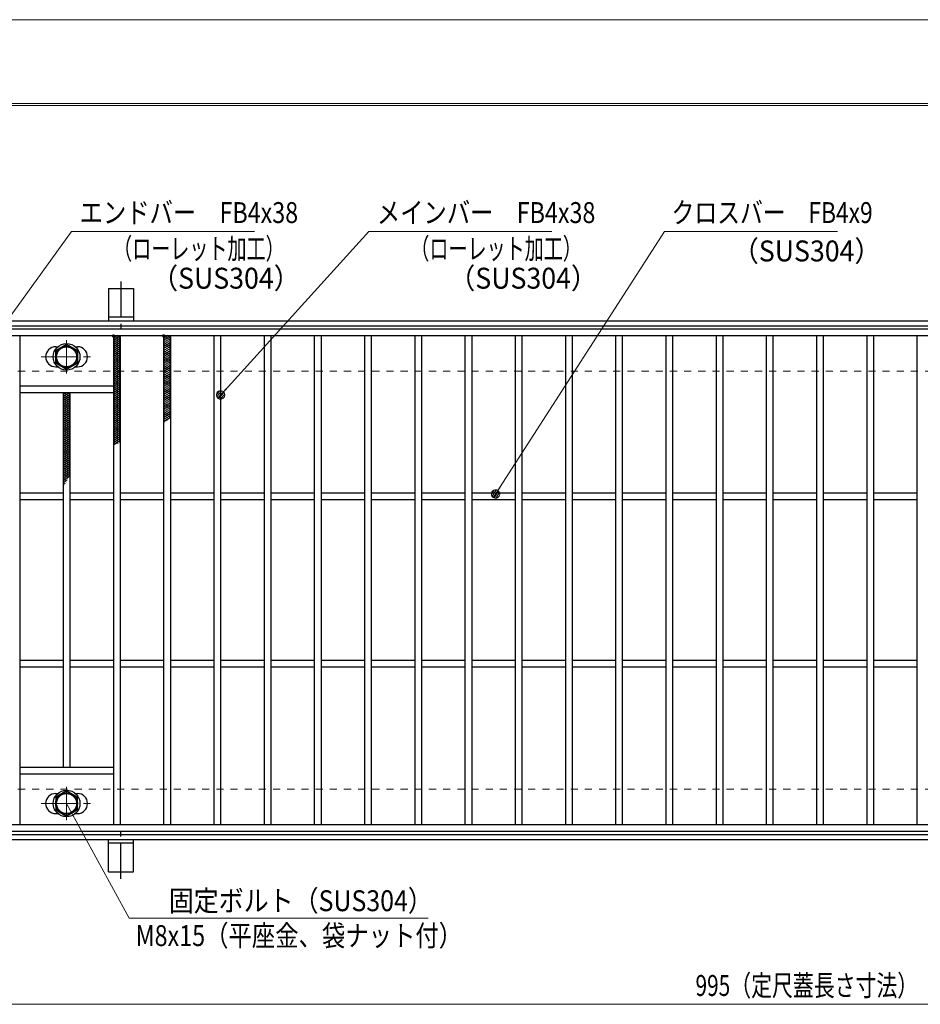
# Model space of a CAD drawing. Units: millimetres. Extents: x -1050 to 1050, y -743 to 742.
# Drawn here: x -756 to -218, y 154 to 742 of the extents above; entities that cross this region are included whole.
import ezdxf

# ---------------------------------------------------------------- set-up
doc = ezdxf.new("R2010")
doc.units = ezdxf.units.MM
doc.header["$LTSCALE"] = 5
doc.linetypes.add('JWW_CENTER1', pattern=[6.773333, 4.233333, -0.846667, 0.846667, -0.846667])
doc.linetypes.add('JWW_DASHED1', pattern=[1.693333, 0.846667, -0.846667])
for name, color, linetype in [('7-図\u3000枠', 7, 'Continuous'), ('アンカー', 7, 'Continuous'), ('ハッチング', 7, 'Continuous'), ('中心線', 7, 'Continuous'), ('寸法注釈', 7, 'Continuous'), ('枠', 7, 'Continuous'), ('溝開口', 7, 'Continuous'), ('締付部品', 7, 'Continuous'), ('蓋', 7, 'Continuous')]:
    doc.layers.add(name, color=color, linetype=linetype)
doc.styles.add('ＭＳ ゴシック', font='txt', dxfattribs={"height": 1})

# ---------------------------------------------------------------- blocks, each defined once
blk = doc.blocks.new('A$C5D7C781A_0-B_')
at = {"layer": 'アンカー', "color": 7, "linetype": 'Continuous', "lineweight": 25}
for p, q in [((0, 23.76), (0, 4.45)), ((0, 23.76), (15, 23.76)), ((15, 23.76), (15, 4.45)), ((15, 6.75), (0, 6.75)), ((0, 4.45), (15, 4.45))]:
    blk.add_line(p, q, dxfattribs=at)
at = {"layer": 'アンカー', "color": 6, "linetype": 'JWW_CENTER1', "lineweight": 25}
blk.add_line((7.5, 28.02), (7.5, 0), dxfattribs=at)
blk = doc.blocks.new('_Dot_0-1_')
at = {"layer": '寸法注釈', "color": 2, "linetype": 'Continuous', "lineweight": 5}
for p, q in [((-0.5, 0), (-1, 0)), ((-0.48, 0.12), (-0.5, 0.06)), ((-0.5, 0.06), (-0.5, 0)), ((-0.5, 0), (-0.5, -0.06)), ((0, 0), (-0.5, 0)), ((-0.5, 0), (0, 0)), ((-0.46, 0.18), (-0.48, 0.12)), ((-0.44, 0.24), (-0.46, 0.18)), ((-0.4, 0.29), (-0.44, 0.24)), ((-0.36, 0.34), (-0.4, 0.29)), ((-0.32, 0.39), (-0.36, 0.34)), ((-0.27, 0.42), (-0.32, 0.39)), ((-0.21, 0.45), (-0.27, 0.42)), ((-0.15, 0.48), (-0.21, 0.45)), ((-0.09, 0.49), (-0.15, 0.48)), ((-0.03, 0.5), (-0.09, 0.49)), ((0.03, 0.5), (-0.03, 0.5)), ((0.5, 0), (0, 0)), ((0, 0), (0, 0)), ((0, 0), (0, 0)), ((0, 0), (0, 0)), ((0, 0), (0, 0)), ((0, 0), (0, 0)), ((0, 0), (0, 0)), ((0, 0), (0, 0)), ((0, 0), (0, 0)), ((0, 0), (0, 0)), ((0, 0), (0, 0)), ((0, 0), (0, 0)), ((0, 0), (0, 0)), ((0, 0), (0, 0)), ((0, 0), (0, 0)), ((0, 0), (0, 0)), ((0, 0), (0, 0)), ((0, 0), (0, 0)), ((0, 0), (0, 0)), ((0, 0), (0, 0)), ((0, 0), (0, 0)), ((0, 0), (0, 0)), ((0, 0), (0, 0)), ((0, 0), (0, 0)), ((0, 0), (0, 0)), ((0, 0), (0, 0)), ((0, 0), (0, 0)), ((0, 0), (0, 0)), ((0, 0), (0, 0)), ((0, 0), (0, 0)), ((0, 0), (0, 0)), ((0, 0), (0, 0)), ((0, 0), (0, 0)), ((0, 0), (0, 0)), ((0, 0), (0, 0)), ((0, 0), (0, 0)), ((0, 0), (0, 0)), ((0, 0), (0, 0)), ((0, 0), (0, 0)), ((0, 0), (0, 0)), ((0, 0), (0, 0)), ((0, 0), (0, 0)), ((0, 0), (0, 0)), ((0, 0), (0, 0)), ((0, 0), (0, 0)), ((0, 0), (0, 0)), ((0, 0), (0, 0)), ((0, 0), (0, 0)), ((0, 0), (0, 0)), ((0, 0), (0, 0)), ((0, 0), (0, 0)), ((0, 0), (0.5, 0)), ((0.09, 0.49), (0.03, 0.5)), ((0.15, 0.48), (0.09, 0.49)), ((0.21, 0.45), (0.15, 0.48)), ((0.27, 0.42), (0.21, 0.45)), ((0.32, 0.39), (0.27, 0.42)), ((0.36, 0.34), (0.32, 0.39)), ((0.4, 0.29), (0.36, 0.34)), ((0.44, 0.24), (0.4, 0.29)), ((0.46, 0.18), (0.44, 0.24)), ((0.48, 0.12), (0.46, 0.18)), ((0.5, 0.06), (0.48, 0.12)), ((0.5, 0), (0.5, 0.06)), ((-0.5, -0.06), (-0.48, -0.12)), ((-0.48, -0.12), (-0.46, -0.18)), ((-0.46, -0.18), (-0.44, -0.24)), ((-0.44, -0.24), (-0.4, -0.29)), ((-0.4, -0.29), (-0.36, -0.34)), ((-0.36, -0.34), (-0.32, -0.39)), ((-0.32, -0.39), (-0.27, -0.42)), ((-0.27, -0.42), (-0.21, -0.45)), ((-0.21, -0.45), (-0.15, -0.48)), ((-0.15, -0.48), (-0.09, -0.49)), ((-0.09, -0.49), (-0.03, -0.5)), ((-0.03, -0.5), (0.03, -0.5)), ((0.03, -0.5), (0.09, -0.49)), ((0.09, -0.49), (0.15, -0.48)), ((0.15, -0.48), (0.21, -0.45)), ((0.21, -0.45), (0.27, -0.42)), ((0.27, -0.42), (0.32, -0.39)), ((0.32, -0.39), (0.36, -0.34)), ((0.36, -0.34), (0.4, -0.29)), ((0.4, -0.29), (0.44, -0.24)), ((0.44, -0.24), (0.46, -0.18)), ((0.46, -0.18), (0.48, -0.12)), ((0.48, -0.12), (0.5, -0.06)), ((0.5, -0.06), (0.5, 0))]:
    blk.add_line(p, q, dxfattribs=at)
at = {"layer": '寸法注釈', "color": 2, "linetype": 'Continuous', "lineweight": 20}
for p, q in [((0.49, 0.1), (-0.49, 0.1)), ((0.4, 0.3), (-0.4, 0.3)), ((0.46, -0.2), (-0.46, -0.2)), ((0.3, -0.4), (-0.3, -0.4))]:
    blk.add_line(p, q, dxfattribs=at)

msp = doc.modelspace()

# ---------------------------------------------------------------- linework, layer by layer
at = {"layer": '7-図\u3000枠', "color": 4, "linetype": 'Continuous', "lineweight": 5}
for p, q in [((-975, 692.5), (1000, 692.5)), ((-973.75, 691.25), (998.75, 691.25))]:
    msp.add_line(p, q, dxfattribs=at)
at = {"layer": 'DEFPOINTS', "color": 4, "linetype": 'Continuous', "lineweight": 5}
msp.add_line((-1050, 742.5), (1050, 742.5), dxfattribs=at)
at = {"layer": 'ハッチング', "color": 4, "linetype": 'Continuous', "lineweight": 15}
for p, q in [((-699.95, 550.97), (-695.95, 553.47)), ((-699.95, 553.47), (-695.95, 550.97)), ((-699.95, 552.22), (-697.95, 553.47)), ((-697.95, 553.47), (-695.95, 552.22)), ((-669.95, 550.97), (-665.95, 553.47)), ((-669.95, 553.47), (-665.95, 550.97)), ((-669.95, 552.22), (-667.95, 553.47)), ((-667.95, 553.47), (-665.95, 552.22)), ((-699.95, 549.72), (-695.95, 552.22)), ((-699.95, 552.22), (-695.95, 549.72)), ((-699.95, 548.47), (-695.95, 550.97)), ((-699.95, 550.97), (-695.95, 548.47)), ((-699.95, 547.22), (-695.95, 549.72)), ((-699.95, 549.72), (-695.95, 547.22)), ((-699.95, 545.97), (-695.95, 548.47)), ((-699.95, 548.47), (-695.95, 545.97)), ((-669.95, 549.72), (-665.95, 552.22)), ((-669.95, 552.22), (-665.95, 549.72)), ((-669.95, 548.47), (-665.95, 550.97)), ((-669.95, 550.97), (-665.95, 548.47)), ((-669.95, 547.22), (-665.95, 549.72)), ((-669.95, 549.72), (-665.95, 547.22)), ((-669.95, 545.97), (-665.95, 548.47)), ((-669.95, 548.47), (-665.95, 545.97)), ((-699.95, 544.72), (-695.95, 547.22)), ((-699.95, 547.22), (-695.95, 544.72)), ((-699.95, 543.47), (-695.95, 545.97)), ((-699.95, 545.97), (-695.95, 543.47)), ((-699.95, 542.22), (-695.95, 544.72)), ((-699.95, 544.72), (-695.95, 542.22)), ((-699.95, 540.97), (-695.95, 543.47)), ((-699.95, 543.47), (-695.95, 540.97)), ((-699.95, 539.72), (-695.95, 542.22)), ((-699.95, 542.22), (-695.95, 539.72)), ((-669.95, 544.72), (-665.95, 547.22)), ((-669.95, 547.22), (-665.95, 544.72)), ((-669.95, 543.47), (-665.95, 545.97)), ((-669.95, 545.97), (-665.95, 543.47)), ((-669.95, 542.22), (-665.95, 544.72)), ((-669.95, 544.72), (-665.95, 542.22)), ((-669.95, 540.97), (-665.95, 543.47)), ((-669.95, 543.47), (-665.95, 540.97)), ((-669.95, 539.72), (-665.95, 542.22)), ((-669.95, 542.22), (-665.95, 539.72)), ((-699.95, 538.47), (-695.95, 540.97)), ((-699.95, 540.97), (-695.95, 538.47)), ((-699.95, 537.22), (-695.95, 539.72)), ((-699.95, 539.72), (-695.95, 537.22)), ((-699.95, 535.97), (-695.95, 538.47)), ((-699.95, 538.47), (-695.95, 535.97)), ((-699.95, 534.72), (-695.95, 537.22)), ((-699.95, 537.22), (-695.95, 534.72)), ((-699.95, 533.47), (-695.95, 535.97)), ((-699.95, 535.97), (-695.95, 533.47)), ((-669.95, 538.47), (-665.95, 540.97)), ((-669.95, 540.97), (-665.95, 538.47)), ((-669.95, 537.22), (-665.95, 539.72)), ((-669.95, 539.72), (-665.95, 537.22)), ((-669.95, 535.97), (-665.95, 538.47)), ((-669.95, 538.47), (-665.95, 535.97)), ((-669.95, 534.72), (-665.95, 537.22)), ((-669.95, 537.22), (-665.95, 534.72)), ((-669.95, 533.47), (-665.95, 535.97)), ((-669.95, 535.97), (-665.95, 533.47)), ((-699.95, 532.22), (-695.95, 534.72)), ((-699.95, 534.72), (-695.95, 532.22)), ((-699.95, 530.97), (-695.95, 533.47)), ((-699.95, 533.47), (-695.95, 530.97)), ((-699.95, 529.72), (-695.95, 532.22)), ((-699.95, 532.22), (-695.95, 529.72)), ((-699.95, 528.47), (-695.95, 530.97)), ((-699.95, 530.97), (-695.95, 528.47)), ((-699.95, 527.22), (-695.95, 529.72)), ((-699.95, 529.72), (-695.95, 527.22)), ((-669.95, 532.22), (-665.95, 534.72)), ((-669.95, 534.72), (-665.95, 532.22)), ((-669.95, 530.97), (-665.95, 533.47)), ((-669.95, 533.47), (-665.95, 530.97)), ((-669.95, 529.72), (-665.95, 532.22)), ((-669.95, 532.22), (-665.95, 529.72)), ((-669.95, 528.47), (-665.95, 530.97)), ((-669.95, 530.97), (-665.95, 528.47)), ((-669.95, 527.22), (-665.95, 529.72)), ((-669.95, 529.72), (-665.95, 527.22)), ((-699.95, 525.97), (-695.95, 528.47)), ((-699.95, 528.47), (-695.95, 525.97)), ((-699.95, 524.72), (-695.95, 527.22)), ((-699.95, 527.22), (-695.95, 524.72)), ((-699.95, 523.47), (-695.95, 525.97)), ((-699.95, 525.97), (-695.95, 523.47)), ((-699.95, 522.22), (-695.95, 524.72)), ((-699.95, 524.72), (-695.95, 522.22)), ((-669.95, 525.97), (-665.95, 528.47)), ((-669.95, 528.47), (-665.95, 525.97)), ((-669.95, 524.72), (-665.95, 527.22)), ((-669.95, 527.22), (-665.95, 524.72)), ((-669.95, 523.47), (-665.95, 525.97)), ((-669.95, 525.97), (-665.95, 523.47)), ((-669.95, 522.22), (-665.95, 524.72)), ((-669.95, 524.72), (-665.95, 522.22)), ((-729.95, 517.22), (-726.35, 519.47)), ((-729.95, 518.47), (-728.35, 519.47)), ((-729.95, 515.97), (-725.95, 518.47)), ((-729.95, 518.47), (-725.95, 515.97)), ((-729.55, 519.47), (-725.95, 517.22)), ((-727.55, 519.47), (-725.95, 518.47)), ((-699.95, 520.97), (-695.95, 523.47)), ((-699.95, 523.47), (-695.95, 520.97)), ((-699.95, 519.72), (-695.95, 522.22)), ((-699.95, 522.22), (-695.95, 519.72)), ((-699.95, 518.47), (-695.95, 520.97)), ((-699.95, 520.97), (-695.95, 518.47)), ((-699.95, 517.22), (-695.95, 519.72)), ((-699.95, 519.72), (-695.95, 517.22)), ((-699.95, 515.97), (-695.95, 518.47)), ((-699.95, 518.47), (-695.95, 515.97)), ((-669.95, 520.97), (-665.95, 523.47)), ((-669.95, 523.47), (-665.95, 520.97)), ((-669.95, 519.72), (-665.95, 522.22)), ((-669.95, 522.22), (-665.95, 519.72)), ((-669.95, 518.47), (-665.95, 520.97)), ((-669.95, 520.97), (-665.95, 518.47)), ((-669.95, 517.22), (-665.95, 519.72)), ((-669.95, 519.72), (-665.95, 517.22)), ((-669.95, 515.97), (-665.95, 518.47)), ((-669.95, 518.47), (-665.95, 515.97)), ((-729.95, 514.72), (-725.95, 517.22)), ((-729.95, 517.22), (-725.95, 514.72)), ((-729.95, 513.47), (-725.95, 515.97)), ((-729.95, 515.97), (-725.95, 513.47)), ((-729.95, 512.22), (-725.95, 514.72)), ((-729.95, 514.72), (-725.95, 512.22)), ((-729.95, 510.97), (-725.95, 513.47)), ((-729.95, 513.47), (-725.95, 510.97)), ((-729.95, 509.72), (-725.95, 512.22)), ((-729.95, 512.22), (-725.95, 509.72)), ((-699.95, 514.72), (-695.95, 517.22)), ((-699.95, 517.22), (-695.95, 514.72)), ((-699.95, 513.47), (-695.95, 515.97)), ((-699.95, 515.97), (-695.95, 513.47)), ((-699.95, 512.22), (-695.95, 514.72)), ((-699.95, 514.72), (-695.95, 512.22)), ((-699.95, 510.97), (-695.95, 513.47)), ((-699.95, 513.47), (-695.95, 510.97)), ((-699.95, 509.72), (-695.95, 512.22)), ((-699.95, 512.22), (-695.95, 509.72)), ((-669.95, 514.72), (-665.95, 517.22)), ((-669.95, 517.22), (-665.95, 514.72)), ((-669.95, 513.47), (-665.95, 515.97)), ((-669.95, 515.97), (-665.95, 513.47)), ((-669.95, 512.22), (-665.95, 514.72)), ((-669.95, 514.72), (-665.95, 512.22)), ((-669.95, 510.97), (-665.95, 513.47)), ((-669.95, 513.47), (-665.95, 510.97)), ((-669.95, 509.72), (-665.95, 512.22)), ((-669.95, 512.22), (-665.95, 509.72)), ((-729.95, 508.47), (-725.95, 510.97)), ((-729.95, 510.97), (-725.95, 508.47)), ((-729.95, 507.22), (-725.95, 509.72)), ((-729.95, 509.72), (-725.95, 507.22)), ((-729.95, 505.97), (-725.95, 508.47)), ((-729.95, 508.47), (-725.95, 505.97)), ((-729.95, 504.72), (-725.95, 507.22)), ((-729.95, 507.22), (-725.95, 504.72)), ((-699.95, 508.47), (-695.95, 510.97)), ((-699.95, 510.97), (-695.95, 508.47)), ((-699.95, 507.22), (-695.95, 509.72)), ((-699.95, 509.72), (-695.95, 507.22)), ((-699.95, 505.97), (-695.95, 508.47)), ((-699.95, 508.47), (-695.95, 505.97)), ((-699.95, 504.72), (-695.95, 507.22)), ((-699.95, 507.22), (-695.95, 504.72)), ((-669.95, 508.47), (-665.95, 510.97)), ((-669.95, 510.97), (-665.95, 508.47)), ((-669.95, 507.22), (-665.95, 509.72)), ((-669.95, 509.72), (-665.95, 507.22)), ((-669.95, 505.97), (-665.95, 508.47)), ((-669.95, 508.47), (-665.95, 505.97)), ((-669.95, 504.72), (-665.95, 507.22)), ((-669.95, 507.22), (-665.95, 504.72)), ((-729.95, 503.47), (-725.95, 505.97)), ((-729.95, 505.97), (-725.95, 503.47)), ((-729.95, 502.22), (-725.95, 504.72)), ((-729.95, 504.72), (-725.95, 502.22)), ((-729.95, 500.97), (-725.95, 503.47)), ((-729.95, 503.47), (-725.95, 500.97)), ((-729.95, 499.72), (-725.95, 502.22)), ((-729.95, 502.22), (-725.95, 499.72)), ((-729.95, 498.47), (-725.95, 500.97)), ((-729.95, 500.97), (-725.95, 498.47)), ((-699.95, 503.47), (-695.95, 505.97)), ((-699.95, 505.97), (-695.95, 503.47)), ((-699.95, 502.22), (-695.95, 504.72)), ((-699.95, 504.72), (-695.95, 502.22)), ((-699.95, 500.97), (-695.95, 503.47)), ((-699.95, 503.47), (-695.95, 500.97)), ((-699.95, 499.72), (-695.95, 502.22)), ((-699.95, 502.22), (-695.95, 499.72)), ((-699.95, 498.47), (-695.95, 500.97)), ((-699.95, 500.97), (-695.95, 498.47)), ((-669.95, 503.47), (-665.95, 505.97)), ((-669.95, 505.97), (-666.64, 503.9)), ((-669.95, 502.22), (-665.95, 504.72)), ((-669.95, 504.72), (-667.53, 503.21)), ((-669.95, 503.47), (-668.45, 502.54)), ((-669.95, 502.22), (-669.4, 501.88)), ((-729.95, 497.22), (-725.95, 499.72)), ((-729.95, 499.72), (-725.95, 497.22)), ((-729.95, 495.97), (-725.95, 498.47)), ((-729.95, 498.47), (-725.95, 495.97)), ((-729.95, 494.72), (-725.95, 497.22)), ((-729.95, 497.22), (-725.95, 494.72)), ((-729.95, 493.47), (-725.95, 495.97)), ((-729.95, 495.97), (-725.95, 493.47)), ((-729.95, 492.22), (-725.95, 494.72)), ((-729.95, 494.72), (-725.95, 492.22)), ((-699.95, 497.22), (-695.95, 499.72)), ((-699.95, 499.72), (-695.95, 497.22)), ((-699.95, 495.97), (-695.95, 498.47)), ((-699.95, 498.47), (-695.95, 495.97)), ((-699.95, 494.72), (-695.95, 497.22)), ((-699.95, 497.22), (-695.95, 494.72)), ((-699.95, 493.47), (-695.95, 495.97)), ((-699.95, 495.97), (-695.95, 493.47)), ((-699.95, 492.22), (-695.95, 494.72)), ((-699.95, 494.72), (-695.95, 492.22)), ((-729.95, 490.97), (-725.95, 493.47)), ((-729.95, 493.47), (-725.95, 490.97)), ((-729.95, 489.72), (-725.95, 492.22)), ((-729.95, 492.22), (-725.95, 489.72)), ((-729.95, 488.47), (-725.95, 490.97)), ((-729.95, 490.97), (-725.95, 488.47)), ((-729.95, 487.22), (-725.95, 489.72)), ((-729.95, 489.72), (-725.95, 487.22)), ((-699.95, 490.97), (-695.95, 493.47)), ((-699.95, 493.47), (-695.95, 490.97)), ((-699.95, 489.72), (-695.95, 492.22)), ((-699.95, 492.22), (-695.95, 489.72)), ((-699.95, 488.47), (-695.95, 490.97)), ((-699.95, 490.97), (-697.19, 489.25)), ((-699.95, 489.72), (-698.42, 488.77)), ((-729.95, 485.97), (-725.95, 488.47)), ((-729.95, 488.47), (-725.95, 485.97)), ((-729.95, 484.72), (-725.95, 487.22)), ((-729.95, 487.22), (-725.95, 484.72)), ((-729.95, 483.47), (-725.95, 485.97)), ((-729.95, 485.97), (-725.95, 483.47)), ((-729.95, 482.22), (-725.95, 484.72)), ((-729.95, 484.72), (-725.95, 482.22)), ((-729.95, 480.97), (-725.95, 483.47)), ((-729.95, 483.47), (-725.95, 480.97)), ((-699.95, 488.47), (-699.63, 488.28)), ((-729.95, 479.72), (-725.95, 482.22)), ((-729.95, 482.22), (-725.95, 479.72)), ((-729.95, 478.47), (-725.95, 480.97)), ((-729.95, 480.97), (-725.95, 478.47)), ((-729.95, 477.22), (-725.95, 479.72)), ((-729.95, 479.72), (-725.95, 477.22)), ((-729.95, 475.97), (-725.95, 478.47)), ((-729.95, 478.47), (-725.95, 475.97)), ((-729.95, 474.72), (-725.95, 477.22)), ((-729.95, 477.22), (-725.95, 474.72)), ((-729.95, 473.47), (-725.95, 475.97)), ((-729.95, 475.97), (-725.95, 473.47)), ((-729.95, 472.22), (-725.95, 474.72)), ((-729.95, 474.72), (-725.95, 472.22)), ((-729.95, 470.97), (-725.95, 473.47)), ((-729.95, 473.47), (-725.95, 470.97)), ((-729.95, 469.72), (-725.95, 472.22)), ((-729.95, 472.22), (-726.05, 469.79)), ((-729.95, 468.47), (-725.95, 470.97)), ((-729.95, 470.97), (-726.63, 468.9)), ((-729.95, 469.72), (-727.2, 468.01)), ((-729.95, 467.22), (-726.19, 469.57)), ((-729.95, 468.47), (-727.75, 467.1)), ((-729.95, 465.97), (-727.5, 467.5)), ((-729.95, 467.22), (-728.28, 466.18)), ((-729.95, 465.97), (-728.79, 465.25)), ((-729.95, 464.72), (-728.62, 465.55)), ((-729.95, 464.72), (-729.29, 464.31)), ((-729.95, 463.47), (-729.62, 463.68)), ((-729.95, 463.47), (-729.78, 463.37))]:
    msp.add_line(p, q, dxfattribs=at)
at = {"layer": 'ハッチング', "color": 4, "linetype": 'Continuous', "lineweight": 15, "const_width": 1}
for points in [[(-699.45, 553.47, 0.414214), (-699.95, 553.97, 0.414214), (-700.45, 553.47, 0.414214), (-699.95, 552.97, 0.414214)], [(-669.45, 553.47, 0.414214), (-669.95, 553.97, 0.414214), (-670.45, 553.47, 0.414214), (-669.95, 552.97, 0.414214)]]:
    msp.add_lwpolyline(points, format="xyb", close=True, dxfattribs=at)
at = {"layer": '中心線', "color": 6, "linetype": 'JWW_CENTER1', "lineweight": 18}
for p, q in [((-727.95, 550.87), (-727.95, 531.08)), ((-743.2, 540.98), (-712.7, 540.98)), ((-727.95, 264.08), (-727.95, 283.87)), ((-743.2, 273.97), (-712.7, 273.97))]:
    msp.add_line(p, q, dxfattribs=at)
at = {"layer": '寸法注釈', "color": 2, "linetype": 'Continuous', "lineweight": 18}
for p, q in [((-724.93, 615.95), (-785.86, 531.67)), ((-615.71, 615.95), (-724.93, 615.95)), ((-547.37, 615.95), (-635.27, 518.94)), ((-438.15, 615.95), (-547.37, 615.95)), ((-370.72, 615.95), (-471.13, 459.81)), ((-267.51, 615.95), (-370.72, 615.95)), ((-690.53, 205.44), (-727.95, 273.97)), ((-511.9, 205.44), (-690.53, 205.44)), ((-785.45, 153.95), (199.55, 153.95))]:
    msp.add_line(p, q, dxfattribs=at)
at = {"layer": '枠', "color": 7, "linetype": 'Continuous', "lineweight": 25}
for p, q in [((-795.45, 562.47), (409.55, 562.47)), ((-792.45, 559.47), (407.71, 559.47)), ((-792.45, 255.47), (411.39, 255.47)), ((-795.45, 252.47), (409.55, 252.47))]:
    msp.add_line(p, q, dxfattribs=at)
at = {"layer": '溝開口', "color": 4, "linetype": 'JWW_DASHED1', "lineweight": 18}
for p, q in [((-765.45, 532.47), (204.55, 532.47)), ((-765.45, 282.47), (204.55, 282.47))]:
    msp.add_line(p, q, dxfattribs=at)
at = {"layer": '締付部品', "color": 7, "linetype": 'Continuous', "lineweight": 25}
for p, q in [((-734.45, 544.73), (-727.95, 548.48)), ((-727.95, 548.48), (-721.45, 544.73)), ((-734.45, 537.22), (-734.45, 544.73)), ((-721.45, 544.73), (-721.45, 537.22)), ((-727.95, 533.47), (-734.45, 537.22)), ((-721.45, 537.22), (-727.95, 533.47)), ((-727.95, 281.48), (-734.45, 277.72)), ((-734.45, 277.72), (-734.45, 270.22)), ((-721.45, 277.72), (-727.95, 281.48)), ((-721.45, 270.22), (-721.45, 277.72)), ((-734.45, 270.22), (-727.95, 266.47)), ((-727.95, 266.47), (-721.45, 270.22))]:
    msp.add_line(p, q, dxfattribs=at)
for centre, radius in [((-727.95, 540.97), 8), ((-727.95, 540.98), 6.5), ((-727.95, 540.98), 5.99), ((-727.95, 273.97), 8), ((-727.95, 273.97), 6.5), ((-727.95, 273.97), 5.99)]:
    msp.add_circle(centre, radius, dxfattribs=at)
at = {"layer": '蓋', "color": 5, "linetype": 'Continuous', "lineweight": 25}
for p, q in [((204.55, 557.47), (-790.45, 557.47)), ((204.55, 553.47), (-790.45, 553.47)), ((-755.95, 553.47), (-755.95, 261.47)), ((-699.95, 553.47), (-699.95, 261.47)), ((-695.95, 553.47), (-695.95, 261.47)), ((-669.95, 553.47), (-669.95, 261.47)), ((-665.95, 553.47), (-665.95, 261.47)), ((-639.95, 553.47), (-639.95, 261.47)), ((-635.95, 553.47), (-635.95, 261.47)), ((-609.95, 553.47), (-609.95, 261.47)), ((-605.95, 553.47), (-605.95, 261.47)), ((-579.95, 553.47), (-579.95, 261.47)), ((-575.95, 553.47), (-575.95, 261.47)), ((-549.95, 553.47), (-549.95, 261.47)), ((-545.95, 553.47), (-545.95, 261.47)), ((-519.95, 553.47), (-519.95, 261.47)), ((-515.95, 553.47), (-515.95, 261.47)), ((-489.95, 553.47), (-489.95, 261.47)), ((-485.95, 553.47), (-485.95, 261.47)), ((-459.95, 553.47), (-459.95, 261.47)), ((-455.95, 553.47), (-455.95, 261.47)), ((-429.95, 553.47), (-429.95, 261.47)), ((-425.95, 553.47), (-425.95, 261.47)), ((-399.95, 553.47), (-399.95, 261.47)), ((-395.95, 553.47), (-395.95, 261.47)), ((-369.95, 553.47), (-369.95, 261.47)), ((-365.95, 553.47), (-365.95, 261.47)), ((-339.95, 553.47), (-339.95, 261.47)), ((-335.95, 553.47), (-335.95, 261.47)), ((-309.95, 553.47), (-309.95, 261.47)), ((-305.95, 553.47), (-305.95, 261.47)), ((-279.95, 553.47), (-279.95, 261.47)), ((-275.95, 553.47), (-275.95, 261.47)), ((-249.95, 553.47), (-249.95, 261.47)), ((-245.95, 553.47), (-245.95, 261.47)), ((-219.95, 553.47), (-219.95, 261.47)), ((-734.45, 546.98), (-733.24, 546.98)), ((-722.66, 546.98), (-721.45, 546.98)), ((-734.45, 534.98), (-733.24, 534.98)), ((-722.66, 534.98), (-721.45, 534.98)), ((-699.95, 523.47), (-755.95, 523.47)), ((-699.95, 519.47), (-755.95, 519.47)), ((-729.95, 519.47), (-729.95, 295.47)), ((-725.95, 519.47), (-725.95, 295.47)), ((-729.95, 459.47), (-755.95, 459.47)), ((-699.95, 459.47), (-725.95, 459.47)), ((-669.95, 459.47), (-695.95, 459.47)), ((-639.95, 459.47), (-665.95, 459.47)), ((-609.95, 459.47), (-635.95, 459.47)), ((-579.95, 459.47), (-605.95, 459.47)), ((-549.95, 459.47), (-575.95, 459.47)), ((-519.95, 459.47), (-545.95, 459.47)), ((-489.95, 459.47), (-515.95, 459.47)), ((-459.95, 459.47), (-485.95, 459.47)), ((-429.95, 459.47), (-455.95, 459.47)), ((-399.95, 459.47), (-425.95, 459.47)), ((-369.95, 459.47), (-395.95, 459.47)), ((-339.95, 459.47), (-365.95, 459.47)), ((-309.95, 459.47), (-335.95, 459.47)), ((-279.95, 459.47), (-305.95, 459.47)), ((-249.95, 459.47), (-275.95, 459.47)), ((-219.95, 459.47), (-245.95, 459.47)), ((-729.95, 455.47), (-755.95, 455.47)), ((-699.95, 455.47), (-725.95, 455.47)), ((-669.95, 455.47), (-695.95, 455.47)), ((-639.95, 455.47), (-665.95, 455.47)), ((-609.95, 455.47), (-635.95, 455.47)), ((-579.95, 455.47), (-605.95, 455.47)), ((-549.95, 455.47), (-575.95, 455.47)), ((-519.95, 455.47), (-545.95, 455.47)), ((-489.95, 455.47), (-515.95, 455.47)), ((-459.95, 455.47), (-485.95, 455.47)), ((-429.95, 455.47), (-455.95, 455.47)), ((-399.95, 455.47), (-425.95, 455.47)), ((-369.95, 455.47), (-395.95, 455.47)), ((-339.95, 455.47), (-365.95, 455.47)), ((-309.95, 455.47), (-335.95, 455.47)), ((-279.95, 455.47), (-305.95, 455.47)), ((-249.95, 455.47), (-275.95, 455.47)), ((-219.95, 455.47), (-245.95, 455.47)), ((-729.95, 359.47), (-755.95, 359.47)), ((-699.95, 359.47), (-725.95, 359.47)), ((-669.95, 359.47), (-695.95, 359.47)), ((-639.95, 359.47), (-665.95, 359.47)), ((-609.95, 359.47), (-635.95, 359.47)), ((-579.95, 359.47), (-605.95, 359.47)), ((-549.95, 359.47), (-575.95, 359.47)), ((-519.95, 359.47), (-545.95, 359.47)), ((-489.95, 359.47), (-515.95, 359.47)), ((-459.95, 359.47), (-485.95, 359.47)), ((-429.95, 359.47), (-455.95, 359.47)), ((-399.95, 359.47), (-425.95, 359.47)), ((-369.95, 359.47), (-395.95, 359.47)), ((-339.95, 359.47), (-365.95, 359.47)), ((-309.95, 359.47), (-335.95, 359.47)), ((-279.95, 359.47), (-305.95, 359.47)), ((-249.95, 359.47), (-275.95, 359.47)), ((-219.95, 359.47), (-245.95, 359.47)), ((-729.95, 355.47), (-755.95, 355.47)), ((-699.95, 355.47), (-725.95, 355.47)), ((-669.95, 355.47), (-695.95, 355.47)), ((-639.95, 355.47), (-665.95, 355.47)), ((-609.95, 355.47), (-635.95, 355.47)), ((-579.95, 355.47), (-605.95, 355.47)), ((-549.95, 355.47), (-575.95, 355.47)), ((-519.95, 355.47), (-545.95, 355.47)), ((-489.95, 355.47), (-515.95, 355.47)), ((-459.95, 355.47), (-485.95, 355.47)), ((-429.95, 355.47), (-455.95, 355.47)), ((-399.95, 355.47), (-425.95, 355.47)), ((-369.95, 355.47), (-395.95, 355.47)), ((-339.95, 355.47), (-365.95, 355.47)), ((-309.95, 355.47), (-335.95, 355.47)), ((-279.95, 355.47), (-305.95, 355.47)), ((-249.95, 355.47), (-275.95, 355.47)), ((-219.95, 355.47), (-245.95, 355.47)), ((-699.95, 295.47), (-755.95, 295.47)), ((-699.95, 291.47), (-755.95, 291.47)), ((-734.45, 279.97), (-733.24, 279.97)), ((-722.66, 279.97), (-721.45, 279.97)), ((-734.45, 267.97), (-733.24, 267.97)), ((-722.66, 267.97), (-721.45, 267.97)), ((-790.45, 261.47), (204.55, 261.47)), ((-790.45, 257.47), (204.55, 257.47))]:
    msp.add_line(p, q, dxfattribs=at)
for centre, start, end in [((-734.45, 540.98), 90, 270), ((-721.45, 540.98), 270, 90), ((-734.45, 273.97), 90, 270), ((-721.45, 273.97), 270, 90)]:
    msp.add_arc(centre, 6, start, end, dxfattribs=at)

# ---------------------------------------------------------------- block references
at = {"layer": 'アンカー', "color": 7, "linetype": 'Continuous', "lineweight": 25}
msp.add_blockref('A$C5D7C781A_0-B_', (-702.95, 558.02), dxfattribs=at)
at = {"layer": 'アンカー', "color": 7, "linetype": 'Continuous', "lineweight": 25, "xscale": -1, "rotation": 180}
msp.add_blockref('A$C5D7C781A_0-B_', (-702.95, 256.93), dxfattribs=at)
at = {"layer": '寸法注釈', "color": 2, "linetype": 'Continuous', "lineweight": 18, "xscale": 5, "yscale": 5}
for p, rotation in [((-635.95, 518.2), 227.497833260725), ((-471.68, 458.97), 236.9952002019533)]:
    msp.add_blockref('_Dot_0-1_', p, dxfattribs=dict(at, rotation=rotation))

# ---------------------------------------------------------------- texts
at = {"layer": '寸法注釈', "color": 7, "linetype": 'Continuous', "lineweight": 18, "style": 'ＭＳ ゴシック'}
for s, height, width, p in [('エンドバー\u3000FB4x38', 12.4968, 0.81695, (-720.15, 620.95)), ('メインバー\u3000FB4x38', 12.4968, 0.81695, (-542.59, 620.95)), ('クロスバー\u3000FB4x9', 12.5, 0.799192, (-366.55, 620.95)), ('（ローレット加工）', 12.497, 0.667747, (-700.15, 599.39)), ('（ローレット加工）', 12.497, 0.667747, (-522.59, 599.39)), ('（SUS304）', 12.497, 0.936313, (-330.37, 598.02)), ('（SUS304）', 12.497, 0.936313, (-677.3, 581.73)), ('（SUS304）', 12.497, 0.936313, (-499.74, 581.73)), ('固定ボルト（SUS304）', 12.5, 0.8744, (-666.88, 209.62)), ('M8x15（平座金、袋ナット付）', 12.4968, 0.81858, (-686.7, 188.77)), ('995（定尺蓋長さ寸法）', 12.5, 0.731504, (-352.25, 158.95))]:
    msp.add_text(s, height=height, dxfattribs=dict(at, width=width)).set_placement(p)

doc.saveas('drawing.dxf')
